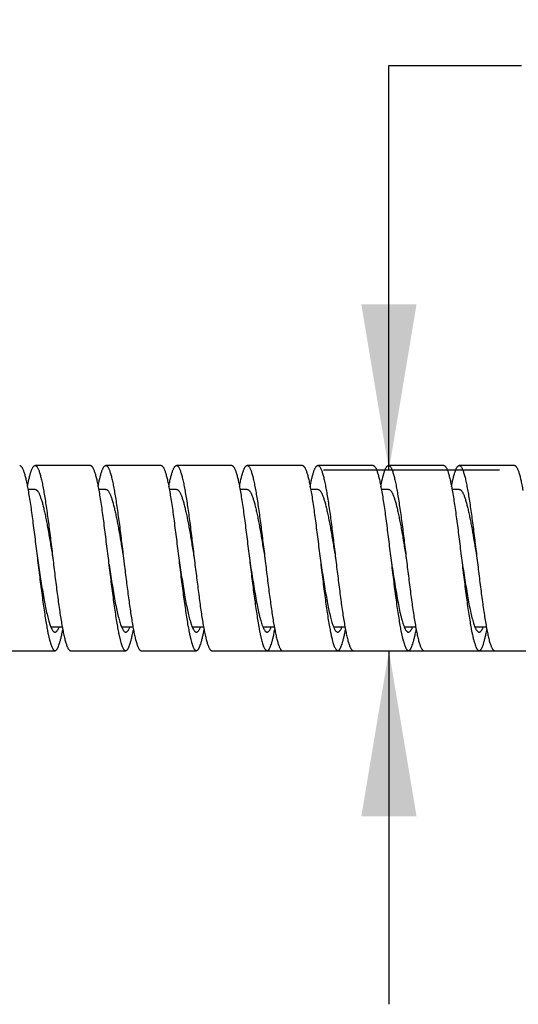
# Model space of a CAD drawing. Units: inches. Extents: x 0.4 to 16.6, y 0.6 to 10.4.
# Drawn here: x 12.1 to 12.6, y 5.7 to 6.8 of the extents above; entities that cross this region are included whole.
import ezdxf

# ---------------------------------------------------------------- set-up
doc = ezdxf.new("R2010")
doc.units = ezdxf.units.IN
doc.header["$LTSCALE"] = 0.935
doc.header["$MEASUREMENT"] = 0
doc.layers.get('0').update_dxf_attribs({"linetype": 'CONTINUOUS'})
doc.layers.add('SCHEME_DIMS', color=7, linetype='CONTINUOUS')
doc.styles.add('TEXTSTYLE_5', font='gdt')
doc.dimstyles.new('DIMSTYLE_1', dxfattribs={"dimtxt": 0.1, "dimasz": 0.1875, "dimexe": 0.125, "dimexo": 0.0625, "dimgap": 0.1, "dimtad": 0, "dimtih": 1, "dimtoh": 1, "dimdec": 3, "dimzin": 4, "dimdsep": 46, "dimtxsty": 'STANDARD', "dimblk": '_FILLED', "dimblk1": '_FILLED', "dimblk2": '_FILLED', "dimcen": 0.09, "dimadec": 0, "dimazin": 0, "dimtp": 0.1, "dimtm": 0.1, "dimtfac": 1, "dimtdec": 3, "dimtofl": 0, "dimtmove": 0, "dimatfit": 3, "dimldrblk": '_FILLED', "dimfxl": 1, "dimtolj": 1, "dimtzin": 4, "dimarcsym": 0})

# ---------------------------------------------------------------- blocks, each defined once
blk = doc.blocks.new('_FILLED')
at = {"color": 0, "linetype": 'BYBLOCK'}
blk.add_solid([(0, 0), (-1, 0.1667), (-1, -0.1667)], dxfattribs=at)
blk = doc.blocks.new('*D2')
at = {"layer": 'SCHEME_DIMS', "color": 7, "linetype": 'CONTINUOUS'}
for p, q in [((12.4972, 6.3263), (12.4972, 6.7839)), ((12.4972, 6.7839), (12.6472, 6.7839)), ((12.4233, 6.3263), (12.6222, 6.3263)), ((12.3418, 6.1219), (12.6222, 6.1219)), ((12.4972, 6.1219), (12.4972, 5.7219))]:
    blk.add_line(p, q, dxfattribs=at)
at = {"layer": 'SCHEME_DIMS', "color": 7, "linetype": 'CONTINUOUS', "xscale": 0.1875, "yscale": 0.1875, "zscale": 0.1875}
for p, rotation in [((12.4972, 6.3263), 270), ((12.4972, 6.1219), 90)]:
    blk.add_blockref('_FILLED', p, dxfattribs=dict(at, rotation=rotation))
at = {"layer": 'SCHEME_DIMS', "color": 7, "linetype": 'CONTINUOUS', "insert": (12.7472, 6.8339), "char_height": 0.1, "width": 1.4, "attachment_point": 1, "line_spacing_factor": 0.9, "style": 'TEXTSTYLE_5'}
blk.add_mtext('{\\Fgdt;n}\\Ftxt;.20\\PSTAINLES STEEL', dxfattribs=at)

msp = doc.modelspace()

# ---------------------------------------------------------------- linework, layer by layer
at = {"color": 7, "linetype": 'CONTINUOUS'}
for p, q in [((12.1593, 6.3314), (12.0968, 6.3314)), ((12.2393, 6.3314), (12.1768, 6.3314)), ((12.3193, 6.3314), (12.2568, 6.3314)), ((12.3993, 6.3314), (12.3368, 6.3314)), ((12.4793, 6.3314), (12.4168, 6.3314)), ((12.5593, 6.3314), (12.4968, 6.3314)), ((12.6393, 6.3314), (12.5768, 6.3314)), ((12.0968, 6.3044), (12.0886, 6.3044)), ((12.1768, 6.3044), (12.1685, 6.3044)), ((12.2568, 6.3044), (12.2485, 6.3044)), ((12.3368, 6.3044), (12.3285, 6.3044)), ((12.4168, 6.3044), (12.4085, 6.3044)), ((12.4968, 6.3044), (12.4885, 6.3044)), ((12.5768, 6.3044), (12.5685, 6.3044)), ((12.1968, 6.2266), (12.1976, 6.2196)), ((12.2768, 6.2266), (12.2774, 6.2214)), ((12.3568, 6.2266), (12.3572, 6.2231)), ((12.1122, 6.1554), (12.1138, 6.1505)), ((12.1138, 6.1505), (12.1156, 6.1463)), ((12.1147, 6.1489), (12.1274, 6.1489)), ((12.1941, 6.1499), (12.1959, 6.1459)), ((12.1946, 6.1489), (12.2075, 6.1489)), ((12.2725, 6.1546), (12.2738, 6.1506)), ((12.2747, 6.1489), (12.2875, 6.1489)), ((12.3543, 6.1493), (12.3558, 6.1461)), ((12.3545, 6.1489), (12.3675, 6.1489)), ((12.4327, 6.1539), (12.4337, 6.1507)), ((12.4347, 6.1489), (12.4475, 6.1489)), ((12.5139, 6.1504), (12.5145, 6.1487)), ((12.5145, 6.1489), (12.5275, 6.1489)), ((12.5145, 6.1487), (12.5156, 6.1463)), ((12.5929, 6.1531), (12.5937, 6.1509)), ((12.5947, 6.1489), (12.6075, 6.1489)), ((12.1116, 6.1405), (12.1131, 6.1339)), ((12.1916, 6.1406), (12.1931, 6.134)), ((12.2716, 6.1406), (12.2729, 6.1348)), ((12.3515, 6.1407), (12.3527, 6.1356)), ((12.2729, 6.1348), (12.273, 6.1346)), ((12.0568, 6.1219), (12.1193, 6.1219)), ((12.1368, 6.1219), (12.1993, 6.1219)), ((12.2168, 6.1219), (12.2793, 6.1219)), ((12.2968, 6.1219), (12.3593, 6.1219)), ((12.3768, 6.1219), (12.4393, 6.1219)), ((12.4568, 6.1219), (12.5193, 6.1219)), ((12.5368, 6.1219), (12.5993, 6.1219)), ((12.6168, 6.1219), (12.6793, 6.1219))]:
    msp.add_line(p, q, dxfattribs=at)
for centre, radius, start, end in [((12.4619, 6.2127), 0.3577, 190.2511, 190.4596), ((12.4984, 6.2048), 0.3135, 190.2128, 191.4279), ((12.2407, 6.1676), 0.05, 200.0594, 200.8411), ((12.6472, 6.2173), 0.3834, 190.0902, 190.2319), ((12.5786, 6.2048), 0.3136, 190.2123, 191.436), ((12.7414, 6.2199), 0.3979, 189.9161, 190.2516), ((12.6571, 6.2045), 0.3122, 190.2371, 191.4406), ((12.3983, 6.1667), 0.0473, 200.1272, 201.6229), ((12.7361, 6.2043), 0.3111, 190.2577, 191.4403), ((12.8154, 6.2042), 0.3105, 190.2738, 191.4349), ((12.8951, 6.2041), 0.3102, 190.2856, 191.4249), ((12.4038, 6.2019), 0.2986, 190.4486, 191.4373), ((12.3356, 6.1883), 0.2291, 191.4764, 192.0356), ((11.8872, 6.1916), 0.2452, 348.0391, 349.18), ((12.4153, 6.1883), 0.2288, 191.4919, 192.0266), ((11.9676, 6.1915), 0.2448, 348.0159, 349.1978), ((12.4956, 6.1883), 0.229, 191.5016, 192.0124), ((12.0477, 6.1915), 0.2447, 347.9969, 349.2141), ((12.5758, 6.1883), 0.2292, 191.5044, 191.9932), ((12.128, 6.1915), 0.2443, 347.9827, 349.2315), ((12.6564, 6.1885), 0.2299, 191.5021, 191.9695), ((12.6082, 6.1782), 0.1806, 191.9565, 193.3438), ((12.4481, 6.1529), 0.0141, 211.1076, 211.5797), ((12.2081, 6.1914), 0.2443, 347.9735, 349.2474), ((12.7373, 6.1886), 0.2308, 191.4947, 191.9418), ((12.6954, 6.1798), 0.1879, 191.9361, 193.0182), ((12.6435, 6.1678), 0.1347, 193.0389, 194.5839), ((12.288, 6.1915), 0.2444, 347.9698, 349.2628), ((12.8185, 6.1889), 0.232, 191.4827, 191.9103), ((12.7828, 6.1814), 0.1955, 191.9101, 192.706), ((12.6074, 6.1524), 0.0132, 211.2147, 213.4136), ((12.3682, 6.1914), 0.2442, 347.9714, 349.2637), ((12.2132, 6.1601), 0.1034, 194.6554, 195.0785), ((12.4722, 6.165), 0.123, 193.7882, 194.4361), ((12.5576, 6.1663), 0.1286, 193.4034, 194.5273)]:
    msp.add_arc(centre, radius, start, end, dxfattribs=at)
for points, knots in [([(12.0793, 6.3314), (12.0795, 6.3314), (12.0799, 6.3313), (12.0805, 6.3309), (12.0811, 6.3303), (12.0817, 6.3295), (12.0823, 6.3285), (12.0829, 6.3273), (12.0835, 6.3258), (12.0841, 6.3241), (12.0847, 6.3222), (12.0855, 6.3193), (12.0865, 6.3152), (12.0877, 6.3096), (12.0884, 6.3056), (12.0888, 6.3035)], [0, 0, 0, 0, 0.020025, 0.042706, 0.069915, 0.102749, 0.141793, 0.187325, 0.239477, 0.298297, 0.363786, 0.4359, 0.599511, 0.787988, 1, 1, 1, 1]), ([(12.0881, 6.3078), (12.0884, 6.3096), (12.0891, 6.313), (12.0902, 6.3177), (12.0912, 6.3218), (12.0922, 6.3247), (12.0929, 6.3267), (12.0935, 6.3279), (12.094, 6.329), (12.0946, 6.3298), (12.0951, 6.3305), (12.0957, 6.331), (12.0962, 6.3313), (12.0966, 6.3314), (12.0968, 6.3314)], [0, 0, 0, 0, 0.211485, 0.399009, 0.561534, 0.698232, 0.756738, 0.808702, 0.854222, 0.893483, 0.926819, 0.954836, 0.978628, 1, 1, 1, 1]), ([(12.0968, 6.3314), (12.0969, 6.3314), (12.0971, 6.3314), (12.0975, 6.3312), (12.0981, 6.3309), (12.0987, 6.3302), (12.0993, 6.3293), (12.1, 6.3282), (12.1006, 6.3268), (12.1012, 6.3252), (12.1018, 6.3234), (12.1024, 6.3213), (12.1033, 6.3181), (12.1044, 6.3135), (12.1056, 6.3074), (12.1068, 6.3005), (12.1081, 6.2929), (12.1093, 6.2847), (12.1106, 6.2759), (12.1123, 6.2633), (12.1143, 6.2468), (12.116, 6.2335), (12.1168, 6.2266)], [0, 0, 0, 0, 0.002913, 0.005941, 0.012713, 0.020936, 0.030941, 0.042893, 0.056869, 0.072906, 0.091014, 0.11119, 0.133402, 0.183764, 0.241722, 0.306791, 0.378367, 0.455816, 0.538405, 0.625358, 0.809066, 1, 1, 1, 1]), ([(12.1593, 6.3314), (12.1595, 6.3314), (12.1599, 6.3313), (12.1605, 6.3309), (12.1611, 6.3303), (12.1617, 6.3295), (12.1623, 6.3285), (12.1629, 6.3273), (12.1635, 6.3258), (12.1641, 6.3241), (12.1647, 6.3222), (12.1655, 6.3193), (12.1665, 6.3152), (12.1677, 6.3096), (12.1684, 6.3057), (12.1688, 6.3036)], [0, 0, 0, 0, 0.020031, 0.042715, 0.06993, 0.102774, 0.141819, 0.187346, 0.23949, 0.298307, 0.363801, 0.435917, 0.599512, 0.787985, 1, 1, 1, 1]), ([(12.1681, 6.3077), (12.1684, 6.3095), (12.1691, 6.3129), (12.1702, 6.3176), (12.1712, 6.3217), (12.1722, 6.3247), (12.1729, 6.3267), (12.1735, 6.3279), (12.174, 6.329), (12.1746, 6.3298), (12.1751, 6.3305), (12.1756, 6.331), (12.1762, 6.3313), (12.1766, 6.3314), (12.1768, 6.3314)], [0, 0, 0, 0, 0.211495, 0.399044, 0.561606, 0.698313, 0.756823, 0.808795, 0.854321, 0.893579, 0.926902, 0.954892, 0.978657, 1, 1, 1, 1]), ([(12.1768, 6.3314), (12.1769, 6.3314), (12.1771, 6.3314), (12.1775, 6.3312), (12.1781, 6.3309), (12.1787, 6.3302), (12.1793, 6.3293), (12.18, 6.3282), (12.1806, 6.3268), (12.1812, 6.3252), (12.1818, 6.3234), (12.1824, 6.3213), (12.1833, 6.3181), (12.1844, 6.3135), (12.1856, 6.3074), (12.1868, 6.3005), (12.1881, 6.2929), (12.1893, 6.2847), (12.1906, 6.2759), (12.1923, 6.2633), (12.1943, 6.2468), (12.196, 6.2335), (12.1968, 6.2266)], [0, 0, 0, 0, 0.002913, 0.00594, 0.012712, 0.020937, 0.030943, 0.042894, 0.056869, 0.072905, 0.091015, 0.111192, 0.133404, 0.183763, 0.241724, 0.306791, 0.378367, 0.455817, 0.538404, 0.625358, 0.809065, 1, 1, 1, 1]), ([(12.2393, 6.3314), (12.2395, 6.3314), (12.2399, 6.3313), (12.2405, 6.3309), (12.2411, 6.3303), (12.2417, 6.3295), (12.2423, 6.3285), (12.2429, 6.3273), (12.2435, 6.3258), (12.2441, 6.3241), (12.2447, 6.3222), (12.2455, 6.3193), (12.2465, 6.3152), (12.2477, 6.3096), (12.2484, 6.3057), (12.2488, 6.3036)], [0, 0, 0, 0, 0.020031, 0.042714, 0.069934, 0.102785, 0.141828, 0.187349, 0.239488, 0.298306, 0.363809, 0.435925, 0.599508, 0.787984, 1, 1, 1, 1]), ([(12.248, 6.3076), (12.2484, 6.3094), (12.2491, 6.3128), (12.2501, 6.3176), (12.2512, 6.3217), (12.2522, 6.3246), (12.2529, 6.3267), (12.2535, 6.3279), (12.254, 6.3289), (12.2546, 6.3298), (12.2551, 6.3305), (12.2556, 6.331), (12.2562, 6.3313), (12.2566, 6.3314), (12.2568, 6.3314)], [0, 0, 0, 0, 0.211502, 0.399081, 0.561678, 0.698394, 0.756911, 0.808892, 0.854423, 0.893678, 0.926983, 0.954949, 0.978688, 1, 1, 1, 1]), ([(12.2568, 6.3314), (12.2569, 6.3314), (12.2571, 6.3314), (12.2575, 6.3312), (12.2581, 6.3309), (12.2587, 6.3302), (12.2593, 6.3293), (12.26, 6.3282), (12.2606, 6.3268), (12.2612, 6.3252), (12.2618, 6.3234), (12.2624, 6.3213), (12.2633, 6.3181), (12.2644, 6.3135), (12.2656, 6.3074), (12.2668, 6.3005), (12.2681, 6.2929), (12.2693, 6.2847), (12.2706, 6.2759), (12.2723, 6.2633), (12.2743, 6.2468), (12.276, 6.2335), (12.2768, 6.2266)], [0, 0, 0, 0, 0.002913, 0.00594, 0.012712, 0.020939, 0.030946, 0.042895, 0.056868, 0.072904, 0.091016, 0.111194, 0.133405, 0.183761, 0.241726, 0.306791, 0.378367, 0.455818, 0.538403, 0.625359, 0.809065, 1, 1, 1, 1]), ([(12.3193, 6.3314), (12.3195, 6.3314), (12.3199, 6.3313), (12.3205, 6.3309), (12.3211, 6.3303), (12.3217, 6.3295), (12.3223, 6.3285), (12.3229, 6.3273), (12.3235, 6.3258), (12.3241, 6.3241), (12.3247, 6.3222), (12.3255, 6.3193), (12.3265, 6.3152), (12.3277, 6.3096), (12.3284, 6.3057), (12.3288, 6.3036)], [0, 0, 0, 0, 0.020025, 0.042704, 0.069928, 0.10278, 0.141818, 0.187333, 0.239469, 0.298294, 0.363805, 0.435922, 0.599497, 0.787986, 1, 1, 1, 1]), ([(12.328, 6.3075), (12.3284, 6.3094), (12.3291, 6.3128), (12.3301, 6.3175), (12.3312, 6.3216), (12.3322, 6.3246), (12.3329, 6.3266), (12.3335, 6.3279), (12.334, 6.3289), (12.3345, 6.3298), (12.3351, 6.3305), (12.3356, 6.331), (12.3362, 6.3313), (12.3366, 6.3314), (12.3368, 6.3314)], [0, 0, 0, 0, 0.211509, 0.399121, 0.56175, 0.698475, 0.757002, 0.808993, 0.854528, 0.893777, 0.927061, 0.955005, 0.978719, 1, 1, 1, 1]), ([(12.3368, 6.3314), (12.3369, 6.3314), (12.3371, 6.3314), (12.3375, 6.3312), (12.3381, 6.3309), (12.3387, 6.3302), (12.3393, 6.3293), (12.34, 6.3282), (12.3406, 6.3268), (12.3412, 6.3252), (12.3418, 6.3234), (12.3424, 6.3213), (12.3433, 6.3181), (12.3444, 6.3135), (12.3456, 6.3074), (12.3468, 6.3005), (12.3481, 6.2929), (12.3493, 6.2847), (12.3506, 6.2759), (12.3523, 6.2633), (12.3543, 6.2468), (12.356, 6.2335), (12.3568, 6.2266)], [0, 0, 0, 0, 0.002913, 0.00594, 0.012713, 0.020941, 0.030948, 0.042895, 0.056867, 0.072903, 0.091018, 0.111196, 0.133405, 0.183761, 0.241727, 0.30679, 0.378368, 0.455819, 0.538402, 0.62536, 0.809065, 1, 1, 1, 1]), ([(12.3993, 6.3314), (12.3995, 6.3314), (12.3999, 6.3313), (12.4005, 6.3309), (12.4011, 6.3303), (12.4017, 6.3295), (12.4023, 6.3285), (12.4029, 6.3273), (12.4035, 6.3258), (12.4041, 6.3241), (12.4047, 6.3222), (12.4055, 6.3193), (12.4065, 6.3152), (12.4077, 6.3096), (12.4084, 6.3056), (12.4088, 6.3035)], [0, 0, 0, 0, 0.020012, 0.042684, 0.069908, 0.102756, 0.141788, 0.187297, 0.239435, 0.298271, 0.36379, 0.435907, 0.599482, 0.78799, 1, 1, 1, 1]), ([(12.408, 6.3074), (12.4084, 6.3093), (12.409, 6.3127), (12.4101, 6.3175), (12.4112, 6.3216), (12.4121, 6.3246), (12.4129, 6.3266), (12.4135, 6.3279), (12.414, 6.3289), (12.4145, 6.3298), (12.4151, 6.3305), (12.4156, 6.331), (12.4162, 6.3313), (12.4166, 6.3314), (12.4168, 6.3314)], [0, 0, 0, 0, 0.211516, 0.399164, 0.561822, 0.698557, 0.757097, 0.809098, 0.854635, 0.893874, 0.927138, 0.955061, 0.978751, 1, 1, 1, 1]), ([(12.4168, 6.3314), (12.4169, 6.3314), (12.4171, 6.3314), (12.4175, 6.3312), (12.4181, 6.3309), (12.4187, 6.3302), (12.4193, 6.3293), (12.42, 6.3282), (12.4206, 6.3268), (12.4212, 6.3252), (12.4218, 6.3234), (12.4224, 6.3213), (12.4233, 6.3181), (12.4244, 6.3135), (12.4256, 6.3074), (12.4268, 6.3005), (12.4281, 6.2929), (12.4293, 6.2847), (12.4306, 6.2759), (12.4323, 6.2633), (12.4343, 6.2468), (12.436, 6.2335), (12.4368, 6.2266)], [0, 0, 0, 0, 0.002913, 0.00594, 0.012714, 0.020943, 0.030949, 0.042895, 0.056866, 0.072904, 0.091021, 0.111198, 0.133405, 0.183761, 0.241729, 0.306789, 0.37837, 0.455819, 0.538402, 0.625362, 0.809065, 1, 1, 1, 1]), ([(12.4793, 6.3314), (12.4795, 6.3314), (12.4799, 6.3313), (12.4805, 6.3309), (12.4811, 6.3303), (12.4817, 6.3295), (12.4823, 6.3285), (12.4829, 6.3272), (12.4835, 6.3258), (12.4841, 6.3241), (12.4847, 6.3222), (12.4855, 6.3193), (12.4865, 6.3151), (12.4877, 6.3095), (12.4884, 6.3056), (12.4888, 6.3035)], [0, 0, 0, 0, 0.019994, 0.042654, 0.069872, 0.102712, 0.141736, 0.187242, 0.239385, 0.298235, 0.363761, 0.435879, 0.599463, 0.787994, 1, 1, 1, 1]), ([(12.488, 6.3074), (12.4883, 6.3092), (12.489, 6.3126), (12.4901, 6.3174), (12.4912, 6.3216), (12.4921, 6.3246), (12.4929, 6.3266), (12.4934, 6.3278), (12.494, 6.3289), (12.4945, 6.3298), (12.4951, 6.3305), (12.4956, 6.331), (12.4962, 6.3313), (12.4966, 6.3314), (12.4968, 6.3314)], [0, 0, 0, 0, 0.211527, 0.399211, 0.561891, 0.698643, 0.757195, 0.809205, 0.854743, 0.893968, 0.927214, 0.955118, 0.978783, 1, 1, 1, 1]), ([(12.4968, 6.3314), (12.4969, 6.3314), (12.4971, 6.3314), (12.4975, 6.3312), (12.4981, 6.3309), (12.4987, 6.3302), (12.4993, 6.3293), (12.5, 6.3282), (12.5006, 6.3268), (12.5012, 6.3252), (12.5018, 6.3234), (12.5024, 6.3213), (12.5033, 6.3181), (12.5044, 6.3135), (12.5056, 6.3074), (12.5068, 6.3005), (12.5081, 6.2929), (12.5093, 6.2847), (12.5106, 6.2759), (12.5123, 6.2633), (12.5143, 6.2468), (12.516, 6.2335), (12.5168, 6.2266)], [0, 0, 0, 0, 0.002913, 0.00594, 0.012715, 0.020945, 0.030949, 0.042894, 0.056865, 0.072905, 0.091023, 0.111199, 0.133405, 0.183761, 0.241728, 0.306787, 0.378376, 0.455827, 0.5384, 0.625338, 0.809112, 1, 1, 1, 1]), ([(12.5593, 6.3314), (12.5595, 6.3314), (12.5599, 6.3313), (12.5605, 6.3309), (12.5611, 6.3303), (12.5617, 6.3295), (12.5623, 6.3285), (12.5629, 6.3272), (12.5635, 6.3258), (12.5641, 6.3241), (12.5647, 6.3222), (12.5655, 6.3192), (12.5665, 6.3151), (12.5677, 6.3095), (12.5684, 6.3055), (12.5688, 6.3034)], [0, 0, 0, 0, 0.019968, 0.042613, 0.069819, 0.102647, 0.141662, 0.187167, 0.239322, 0.298187, 0.36372, 0.435843, 0.599445, 0.787998, 1, 1, 1, 1]), ([(12.568, 6.3074), (12.5683, 6.3092), (12.569, 6.3126), (12.5701, 6.3174), (12.5712, 6.3216), (12.5721, 6.3246), (12.5729, 6.3266), (12.5734, 6.3278), (12.574, 6.3289), (12.5745, 6.3298), (12.5751, 6.3305), (12.5756, 6.331), (12.5762, 6.3313), (12.5766, 6.3314), (12.5768, 6.3314)], [0, 0, 0, 0, 0.211523, 0.399217, 0.561887, 0.698638, 0.757196, 0.809211, 0.854747, 0.893962, 0.927205, 0.955114, 0.978782, 1, 1, 1, 1]), ([(12.5768, 6.3314), (12.5769, 6.3314), (12.5771, 6.3314), (12.5775, 6.3312), (12.5781, 6.3309), (12.5787, 6.3302), (12.5793, 6.3293), (12.58, 6.3282), (12.5806, 6.3268), (12.5812, 6.3252), (12.5818, 6.3234), (12.5824, 6.3213), (12.5833, 6.3181), (12.5844, 6.3135), (12.5856, 6.3074), (12.5868, 6.3005), (12.5881, 6.2929), (12.5893, 6.2847), (12.5906, 6.2759), (12.5923, 6.2633), (12.5943, 6.2468), (12.596, 6.2335), (12.5968, 6.2266)], [0, 0, 0, 0, 0.002913, 0.00594, 0.012717, 0.020947, 0.030949, 0.042893, 0.056864, 0.072907, 0.091025, 0.111199, 0.133403, 0.183763, 0.241731, 0.306787, 0.378373, 0.455819, 0.538403, 0.625363, 0.809067, 1, 1, 1, 1]), ([(12.6393, 6.3314), (12.6394, 6.3314), (12.6396, 6.3314), (12.64, 6.3313), (12.6405, 6.3309), (12.6411, 6.3303), (12.6417, 6.3295), (12.6423, 6.3285), (12.6429, 6.3272), (12.6435, 6.3257), (12.6441, 6.324), (12.6447, 6.3221), (12.6455, 6.3192), (12.6465, 6.315), (12.6477, 6.3094), (12.6485, 6.3054), (12.6488, 6.3032)], [0, 0, 0, 0, 0.009832, 0.020021, 0.042641, 0.069826, 0.102636, 0.141638, 0.18714, 0.239305, 0.298175, 0.363709, 0.435831, 0.59945, 0.788017, 1, 1, 1, 1]), ([(12.0968, 6.3044), (12.097, 6.3044), (12.0974, 6.3043), (12.0981, 6.304), (12.0987, 6.3035), (12.0993, 6.3029), (12.1, 6.302), (12.1006, 6.301), (12.1012, 6.2998), (12.1021, 6.2979), (12.1031, 6.295), (12.1044, 6.2911), (12.1056, 6.2866), (12.1068, 6.2815), (12.1081, 6.2758), (12.1093, 6.2697), (12.1106, 6.2632), (12.1123, 6.2538), (12.1143, 6.2416), (12.116, 6.2317), (12.1168, 6.2266)], [0, 0, 0, 0, 0.007747, 0.016146, 0.025707, 0.036776, 0.049572, 0.064217, 0.080773, 0.099267, 0.142078, 0.192549, 0.250327, 0.314968, 0.385945, 0.462605, 0.54427, 0.630194, 0.811572, 1, 1, 1, 1]), ([(12.1768, 6.3044), (12.177, 6.3044), (12.1774, 6.3043), (12.178, 6.3041), (12.1786, 6.3036), (12.1792, 6.303), (12.1798, 6.3022), (12.1804, 6.3012), (12.181, 6.3001), (12.1819, 6.2983), (12.1829, 6.2957), (12.1841, 6.292), (12.1853, 6.2877), (12.1865, 6.2829), (12.1877, 6.2776), (12.1889, 6.2719), (12.1901, 6.2657), (12.1917, 6.2569), (12.1937, 6.2452), (12.1953, 6.2357), (12.1961, 6.2309)], [0, 0, 0, 0, 0.007886, 0.016391, 0.026012, 0.037095, 0.049854, 0.06441, 0.080831, 0.099155, 0.141551, 0.191515, 0.248738, 0.312841, 0.383325, 0.459598, 0.541041, 0.626957, 0.80919, 1, 1, 1, 1]), ([(12.2568, 6.3044), (12.257, 6.3044), (12.2574, 6.3043), (12.2581, 6.304), (12.2587, 6.3035), (12.2593, 6.3029), (12.26, 6.302), (12.2606, 6.301), (12.2612, 6.2998), (12.2618, 6.2984), (12.2624, 6.2969), (12.2633, 6.2945), (12.2644, 6.2911), (12.2656, 6.2866), (12.2668, 6.2815), (12.2681, 6.2758), (12.2693, 6.2697), (12.2706, 6.2632), (12.2723, 6.2538), (12.2743, 6.2416), (12.276, 6.2317), (12.2768, 6.2266)], [0, 0, 0, 0, 0.007745, 0.016141, 0.025706, 0.036785, 0.049583, 0.06422, 0.080766, 0.099259, 0.119708, 0.142096, 0.192553, 0.250328, 0.314983, 0.385945, 0.462609, 0.544279, 0.630193, 0.811577, 1, 1, 1, 1]), ([(12.3368, 6.3044), (12.337, 6.3044), (12.3374, 6.3043), (12.3381, 6.304), (12.3387, 6.3035), (12.3393, 6.3029), (12.34, 6.302), (12.3406, 6.301), (12.3412, 6.2998), (12.3421, 6.2979), (12.3431, 6.295), (12.3444, 6.2911), (12.3456, 6.2866), (12.3468, 6.2815), (12.3481, 6.2758), (12.3493, 6.2697), (12.3506, 6.2632), (12.3523, 6.2538), (12.3543, 6.2416), (12.356, 6.2317), (12.3568, 6.2266)], [0, 0, 0, 0, 0.007745, 0.016145, 0.025713, 0.036789, 0.049581, 0.064215, 0.080765, 0.099266, 0.142091, 0.192543, 0.25033, 0.314977, 0.385938, 0.462609, 0.544273, 0.63019, 0.811573, 1, 1, 1, 1]), ([(12.4168, 6.3044), (12.417, 6.3044), (12.4174, 6.3043), (12.4181, 6.304), (12.4187, 6.3035), (12.4193, 6.3029), (12.42, 6.302), (12.4206, 6.301), (12.4212, 6.2998), (12.4221, 6.2979), (12.4231, 6.295), (12.4244, 6.2911), (12.4256, 6.2866), (12.4268, 6.2815), (12.4281, 6.2758), (12.4293, 6.2697), (12.4306, 6.2632), (12.4323, 6.2538), (12.4343, 6.2416), (12.436, 6.2317), (12.4368, 6.2266)], [0, 0, 0, 0, 0.007747, 0.016148, 0.025713, 0.036784, 0.049573, 0.064213, 0.08077, 0.09927, 0.142084, 0.192544, 0.250331, 0.31497, 0.385942, 0.462609, 0.544269, 0.630192, 0.811571, 1, 1, 1, 1]), ([(12.4968, 6.3044), (12.497, 6.3044), (12.4974, 6.3043), (12.4981, 6.304), (12.4987, 6.3035), (12.4993, 6.3029), (12.5, 6.302), (12.5006, 6.301), (12.5012, 6.2998), (12.5021, 6.2979), (12.5031, 6.295), (12.5044, 6.2911), (12.5056, 6.2866), (12.5068, 6.2815), (12.5081, 6.2758), (12.5093, 6.2697), (12.5106, 6.2632), (12.5123, 6.2538), (12.5143, 6.2416), (12.516, 6.2317), (12.5168, 6.2266)], [0, 0, 0, 0, 0.007747, 0.016146, 0.025707, 0.036776, 0.049572, 0.064218, 0.080774, 0.099268, 0.142078, 0.192548, 0.250324, 0.31497, 0.385953, 0.462612, 0.544257, 0.63016, 0.811644, 1, 1, 1, 1]), ([(12.5768, 6.3044), (12.577, 6.3044), (12.5774, 6.3043), (12.578, 6.3041), (12.5786, 6.3036), (12.5792, 6.303), (12.5798, 6.3022), (12.5804, 6.3012), (12.581, 6.3001), (12.5819, 6.2983), (12.5829, 6.2957), (12.5841, 6.292), (12.5853, 6.2877), (12.5865, 6.2829), (12.5877, 6.2776), (12.5889, 6.2719), (12.5901, 6.2657), (12.5917, 6.2569), (12.5937, 6.2452), (12.5953, 6.2357), (12.5961, 6.2309)], [0, 0, 0, 0, 0.007886, 0.016391, 0.026012, 0.037095, 0.049854, 0.06441, 0.080831, 0.099155, 0.141551, 0.191515, 0.248738, 0.312841, 0.383325, 0.459598, 0.541041, 0.626957, 0.80919, 1, 1, 1, 1]), ([(12.0888, 6.3035), (12.0892, 6.301), (12.0902, 6.2956), (12.0915, 6.2872), (12.0928, 6.2781), (12.0945, 6.265), (12.0967, 6.2478), (12.0984, 6.2338), (12.0993, 6.2266)], [0, 0, 0, 0, 0.100938, 0.211204, 0.32969, 0.45515, 0.721778, 1, 1, 1, 1]), ([(12.1688, 6.3036), (12.1692, 6.301), (12.1702, 6.2956), (12.1715, 6.2872), (12.1728, 6.2781), (12.1745, 6.265), (12.1767, 6.2478), (12.1784, 6.2338), (12.1793, 6.2266)], [0, 0, 0, 0, 0.100913, 0.211169, 0.329647, 0.455107, 0.72175, 1, 1, 1, 1]), ([(12.2488, 6.3036), (12.2492, 6.301), (12.2502, 6.2956), (12.2515, 6.2872), (12.2528, 6.2781), (12.2545, 6.265), (12.2567, 6.2478), (12.2584, 6.2338), (12.2593, 6.2266)], [0, 0, 0, 0, 0.100906, 0.211163, 0.329638, 0.455099, 0.721744, 1, 1, 1, 1]), ([(12.3288, 6.3036), (12.3292, 6.301), (12.3302, 6.2956), (12.3315, 6.2872), (12.3328, 6.2781), (12.3345, 6.265), (12.3367, 6.2478), (12.3384, 6.2338), (12.3393, 6.2266)], [0, 0, 0, 0, 0.100919, 0.211189, 0.329665, 0.455128, 0.721761, 1, 1, 1, 1]), ([(12.4088, 6.3035), (12.4093, 6.3009), (12.4102, 6.2956), (12.4115, 6.2871), (12.4128, 6.2781), (12.4145, 6.265), (12.4167, 6.2478), (12.4184, 6.2338), (12.4193, 6.2266)], [0, 0, 0, 0, 0.100953, 0.211248, 0.329731, 0.455196, 0.721803, 1, 1, 1, 1]), ([(12.4888, 6.3035), (12.4893, 6.3009), (12.4902, 6.2955), (12.4915, 6.2871), (12.4928, 6.278), (12.4945, 6.2649), (12.4967, 6.2478), (12.4984, 6.2338), (12.4993, 6.2266)], [0, 0, 0, 0, 0.101011, 0.211341, 0.329838, 0.455305, 0.721871, 1, 1, 1, 1]), ([(12.5688, 6.3034), (12.5693, 6.3008), (12.5702, 6.2954), (12.5715, 6.287), (12.5728, 6.2779), (12.5746, 6.2649), (12.5767, 6.2477), (12.5784, 6.2338), (12.5793, 6.2266)], [0, 0, 0, 0, 0.101097, 0.211482, 0.329992, 0.455428, 0.722019, 1, 1, 1, 1]), ([(12.0993, 6.2266), (12.1004, 6.2196), (12.1019, 6.2092), (12.1041, 6.1956), (12.1057, 6.1861), (12.1073, 6.1772), (12.1089, 6.1691), (12.1103, 6.1629), (12.1114, 6.1584), (12.112, 6.1564), (12.1122, 6.1554)], [0, 0, 0, 0, 0.294256, 0.435571, 0.570031, 0.695524, 0.810136, 0.912105, 0.957895, 1, 1, 1, 1]), ([(12.0993, 6.2266), (12.1002, 6.2194), (12.1019, 6.2053), (12.1041, 6.1879), (12.1059, 6.1747), (12.1072, 6.1655), (12.1085, 6.1571), (12.1094, 6.1517), (12.1099, 6.1491)], [0, 0, 0, 0, 0.278923, 0.545953, 0.671425, 0.78974, 0.899638, 1, 1, 1, 1]), ([(12.1168, 6.2266), (12.1176, 6.2198), (12.1192, 6.2065), (12.1213, 6.19), (12.123, 6.1774), (12.1242, 6.1686), (12.1255, 6.1604), (12.1267, 6.1528), (12.128, 6.1459), (12.1292, 6.1398), (12.1303, 6.1352), (12.1311, 6.132), (12.1318, 6.1299), (12.1324, 6.1281), (12.133, 6.1265), (12.1336, 6.1251), (12.1342, 6.124), (12.1349, 6.1231), (12.1355, 6.1224), (12.136, 6.1221), (12.1365, 6.1219), (12.1367, 6.1219), (12.1368, 6.1219)], [0, 0, 0, 0, 0.190931, 0.374638, 0.461594, 0.544186, 0.621626, 0.693212, 0.758275, 0.816232, 0.866604, 0.888808, 0.908977, 0.927089, 0.943133, 0.957113, 0.969058, 0.979056, 0.987281, 0.994058, 0.997087, 1, 1, 1, 1]), ([(12.1793, 6.2266), (12.1802, 6.2194), (12.1819, 6.2053), (12.1841, 6.188), (12.1859, 6.1748), (12.1872, 6.1656), (12.1885, 6.1572), (12.1894, 6.1518), (12.1899, 6.1492)], [0, 0, 0, 0, 0.278791, 0.545743, 0.671216, 0.78956, 0.899529, 1, 1, 1, 1]), ([(12.2593, 6.2266), (12.2604, 6.2195), (12.262, 6.2089), (12.2642, 6.1951), (12.2658, 6.1854), (12.2674, 6.1764), (12.2691, 6.1683), (12.2705, 6.1621), (12.2716, 6.1576), (12.2722, 6.1556), (12.2725, 6.1546)], [0, 0, 0, 0, 0.296011, 0.43796, 0.572777, 0.698264, 0.812447, 0.913511, 0.958662, 1, 1, 1, 1]), ([(12.2593, 6.2266), (12.2601, 6.2195), (12.2618, 6.2056), (12.264, 6.1885), (12.2658, 6.1755), (12.2671, 6.1665), (12.2684, 6.1581), (12.2693, 6.1527), (12.2697, 6.1501)], [0, 0, 0, 0, 0.27781, 0.544194, 0.66966, 0.788234, 0.898713, 1, 1, 1, 1]), ([(12.3393, 6.2266), (12.3405, 6.2188), (12.3422, 6.2072), (12.3447, 6.1921), (12.3465, 6.1816), (12.3483, 6.1721), (12.3498, 6.1649), (12.3511, 6.1597), (12.352, 6.1563), (12.3529, 6.1532), (12.3535, 6.1513), (12.3538, 6.1504)], [0, 0, 0, 0, 0.307624, 0.453764, 0.590888, 0.716301, 0.827594, 0.877284, 0.922689, 0.963643, 1, 1, 1, 1]), ([(12.3393, 6.2266), (12.3401, 6.2197), (12.3418, 6.2061), (12.3439, 6.1893), (12.3456, 6.1765), (12.3469, 6.1676), (12.3482, 6.1592), (12.3491, 6.1539), (12.3495, 6.1513)], [0, 0, 0, 0, 0.276604, 0.542289, 0.667745, 0.786604, 0.897709, 1, 1, 1, 1]), ([(12.4193, 6.2266), (12.4204, 6.2194), (12.422, 6.2086), (12.4243, 6.1946), (12.4259, 6.1848), (12.4276, 6.1757), (12.4292, 6.1675), (12.4307, 6.1613), (12.4318, 6.1568), (12.4324, 6.1548), (12.4327, 6.1539)], [0, 0, 0, 0, 0.29781, 0.440409, 0.575589, 0.701068, 0.81481, 0.914946, 0.959443, 1, 1, 1, 1]), ([(12.4193, 6.2266), (12.4202, 6.2194), (12.4219, 6.2052), (12.4241, 6.1878), (12.4259, 6.1746), (12.4272, 6.1654), (12.4285, 6.1569), (12.4295, 6.1515), (12.4299, 6.1489)], [0, 0, 0, 0, 0.279082, 0.546201, 0.67168, 0.789948, 0.899777, 1, 1, 1, 1]), ([(12.4368, 6.2266), (12.4376, 6.2198), (12.4392, 6.2065), (12.4413, 6.19), (12.443, 6.1774), (12.4442, 6.1686), (12.4455, 6.1604), (12.4467, 6.1528), (12.448, 6.1459), (12.4492, 6.1398), (12.4503, 6.1352), (12.4511, 6.132), (12.4518, 6.1299), (12.4524, 6.1281), (12.453, 6.1265), (12.4536, 6.1251), (12.4542, 6.124), (12.4549, 6.1231), (12.4555, 6.1224), (12.456, 6.1221), (12.4565, 6.1219), (12.4567, 6.1219), (12.4568, 6.1219)], [0, 0, 0, 0, 0.190933, 0.374637, 0.461597, 0.544181, 0.621627, 0.693213, 0.758269, 0.816237, 0.866597, 0.888801, 0.908975, 0.927093, 0.943136, 0.957107, 0.969051, 0.979053, 0.987283, 0.99406, 0.997087, 1, 1, 1, 1]), ([(12.4993, 6.2266), (12.5005, 6.2188), (12.5023, 6.2071), (12.5047, 6.192), (12.5065, 6.1816), (12.5083, 6.1721), (12.5098, 6.1648), (12.5111, 6.1596), (12.512, 6.1562), (12.5129, 6.1532), (12.5135, 6.1513), (12.5139, 6.1504)], [0, 0, 0, 0, 0.30779, 0.453993, 0.591146, 0.716561, 0.827808, 0.877464, 0.922822, 0.963714, 1, 1, 1, 1]), ([(12.4993, 6.2266), (12.5002, 6.2194), (12.5019, 6.2052), (12.5041, 6.1877), (12.5059, 6.1745), (12.5072, 6.1653), (12.5086, 6.1568), (12.5095, 6.1514), (12.5099, 6.1488)], [0, 0, 0, 0, 0.279189, 0.546369, 0.671848, 0.790091, 0.899869, 1, 1, 1, 1]), ([(12.5168, 6.2266), (12.5176, 6.2198), (12.5192, 6.2065), (12.5213, 6.19), (12.523, 6.1774), (12.5242, 6.1686), (12.5255, 6.1604), (12.5267, 6.1528), (12.528, 6.1459), (12.5292, 6.1398), (12.5303, 6.1352), (12.5311, 6.132), (12.5318, 6.1299), (12.5324, 6.1281), (12.533, 6.1265), (12.5336, 6.1251), (12.5342, 6.124), (12.5349, 6.1231), (12.5355, 6.1224), (12.536, 6.1221), (12.5365, 6.1219), (12.5367, 6.1219), (12.5368, 6.1219)], [0, 0, 0, 0, 0.190888, 0.374662, 0.4616, 0.544173, 0.621624, 0.693213, 0.758272, 0.816239, 0.866595, 0.888801, 0.908977, 0.927095, 0.943135, 0.957106, 0.969051, 0.979055, 0.987285, 0.99406, 0.997087, 1, 1, 1, 1]), ([(12.5793, 6.2266), (12.5804, 6.2193), (12.5821, 6.2083), (12.5844, 6.1941), (12.586, 6.1842), (12.5877, 6.175), (12.5894, 6.1667), (12.5908, 6.1605), (12.592, 6.1561), (12.5926, 6.1541), (12.5929, 6.1531)], [0, 0, 0, 0, 0.299654, 0.442956, 0.57847, 0.70393, 0.817226, 0.916415, 0.960242, 1, 1, 1, 1]), ([(12.5793, 6.2266), (12.5802, 6.2194), (12.5819, 6.2052), (12.5841, 6.1877), (12.5859, 6.1744), (12.5872, 6.1653), (12.5886, 6.1568), (12.5895, 6.1513), (12.59, 6.1488)], [0, 0, 0, 0, 0.279221, 0.546518, 0.671965, 0.790185, 0.899932, 1, 1, 1, 1]), ([(12.5968, 6.2266), (12.5976, 6.2198), (12.5992, 6.2065), (12.6013, 6.19), (12.603, 6.1774), (12.6042, 6.1686), (12.6055, 6.1604), (12.6067, 6.1528), (12.608, 6.1459), (12.6092, 6.1398), (12.6103, 6.1352), (12.6111, 6.132), (12.6118, 6.1299), (12.6124, 6.1281), (12.613, 6.1265), (12.6136, 6.1251), (12.6142, 6.124), (12.6149, 6.1231), (12.6155, 6.1224), (12.616, 6.1221), (12.6165, 6.1219), (12.6167, 6.1219), (12.6168, 6.1219)], [0, 0, 0, 0, 0.190935, 0.374638, 0.461598, 0.544181, 0.62163, 0.693211, 0.758271, 0.816239, 0.866595, 0.888802, 0.908979, 0.927096, 0.943134, 0.957105, 0.969051, 0.979057, 0.987286, 0.99406, 0.997087, 1, 1, 1, 1]), ([(12.1804, 6.2192), (12.1815, 6.212), (12.1831, 6.2015), (12.1854, 6.1879), (12.187, 6.1786), (12.1887, 6.1701), (12.1901, 6.1636), (12.1913, 6.1589), (12.1921, 6.1558), (12.1929, 6.153), (12.1935, 6.1513), (12.1938, 6.1505)], [0, 0, 0, 0, 0.309691, 0.45526, 0.591375, 0.715752, 0.826412, 0.87603, 0.921594, 0.96296, 1, 1, 1, 1]), ([(12.1976, 6.2196), (12.1984, 6.2132), (12.2, 6.2005), (12.202, 6.185), (12.2036, 6.1732), (12.2048, 6.165), (12.206, 6.1574), (12.2072, 6.1504), (12.2083, 6.144), (12.2095, 6.1384), (12.2105, 6.1342), (12.2114, 6.1312), (12.212, 6.1293), (12.2126, 6.1276), (12.2132, 6.1261), (12.2137, 6.1248), (12.2143, 6.1238), (12.2149, 6.123), (12.2155, 6.1224), (12.2161, 6.122), (12.2165, 6.1219), (12.2167, 6.1219), (12.2168, 6.1219)], [0, 0, 0, 0, 0.194052, 0.378941, 0.46594, 0.548284, 0.625278, 0.696274, 0.760659, 0.817934, 0.867647, 0.889552, 0.909454, 0.927335, 0.943186, 0.957014, 0.968861, 0.978822, 0.987073, 0.993936, 0.997024, 1, 1, 1, 1]), ([(12.2774, 6.2214), (12.2782, 6.2148), (12.2798, 6.202), (12.2818, 6.1863), (12.2834, 6.1743), (12.2846, 6.1659), (12.2858, 6.1581), (12.287, 6.151), (12.2882, 6.1445), (12.2894, 6.1387), (12.2905, 6.1344), (12.2913, 6.1314), (12.2919, 6.1294), (12.2925, 6.1277), (12.2931, 6.1262), (12.2937, 6.1249), (12.2943, 6.1238), (12.2949, 6.123), (12.2955, 6.1224), (12.2961, 6.122), (12.2965, 6.1219), (12.2967, 6.1219), (12.2968, 6.1219)], [0, 0, 0, 0, 0.193293, 0.377896, 0.464887, 0.54729, 0.624396, 0.695537, 0.760086, 0.817531, 0.867401, 0.889379, 0.909347, 0.927285, 0.943182, 0.957042, 0.968908, 0.978876, 0.987119, 0.993961, 0.997036, 1, 1, 1, 1]), ([(12.3572, 6.2231), (12.358, 6.2165), (12.3596, 6.2035), (12.3616, 6.1875), (12.3633, 6.1753), (12.3645, 6.1668), (12.3657, 6.1589), (12.3669, 6.1516), (12.3682, 6.1449), (12.3694, 6.1391), (12.3704, 6.1347), (12.3713, 6.1316), (12.3719, 6.1296), (12.3725, 6.1278), (12.3731, 6.1263), (12.3737, 6.125), (12.3743, 6.1239), (12.3749, 6.123), (12.3755, 6.1224), (12.376, 6.122), (12.3765, 6.1219), (12.3767, 6.1219), (12.3768, 6.1219)], [0, 0, 0, 0, 0.19252, 0.376831, 0.463813, 0.546277, 0.623496, 0.694783, 0.759499, 0.817116, 0.867145, 0.889198, 0.909234, 0.927231, 0.943175, 0.95707, 0.96896, 0.978938, 0.987176, 0.993995, 0.997054, 1, 1, 1, 1]), ([(12.1193, 6.1429), (12.1195, 6.1429), (12.1199, 6.143), (12.1205, 6.1432), (12.121, 6.1437), (12.1216, 6.1443), (12.1222, 6.145), (12.1227, 6.1459), (12.1233, 6.147), (12.1237, 6.1478), (12.1238, 6.1482)], [0, 0, 0, 0, 0.078676, 0.163783, 0.260383, 0.371917, 0.500566, 0.647696, 0.81407, 1, 1, 1, 1]), ([(12.1993, 6.1429), (12.1995, 6.1429), (12.1999, 6.143), (12.2005, 6.1433), (12.2011, 6.1437), (12.2017, 6.1444), (12.2023, 6.1452), (12.2029, 6.1462), (12.2035, 6.1474), (12.2039, 6.1483), (12.2041, 6.1487)], [0, 0, 0, 0, 0.076703, 0.160199, 0.255855, 0.367217, 0.496359, 0.644473, 0.812233, 1, 1, 1, 1]), ([(12.2738, 6.1506), (12.2741, 6.1497), (12.2747, 6.1481), (12.2755, 6.1466), (12.2759, 6.1459)], [0, 0, 0, 0, 0.546869, 1, 1, 1, 1]), ([(12.2793, 6.1429), (12.2795, 6.1429), (12.2799, 6.143), (12.2805, 6.1432), (12.281, 6.1437), (12.2816, 6.1443), (12.2822, 6.145), (12.2828, 6.146), (12.2833, 6.1471), (12.2837, 6.1478), (12.2839, 6.1483)], [0, 0, 0, 0, 0.078344, 0.163267, 0.259817, 0.371391, 0.500128, 0.647359, 0.813875, 1, 1, 1, 1]), ([(12.3593, 6.1429), (12.3595, 6.1429), (12.3599, 6.143), (12.3605, 6.1432), (12.3611, 6.1437), (12.3617, 6.1443), (12.3623, 6.1451), (12.3628, 6.1461), (12.3634, 6.1473), (12.3638, 6.1481), (12.364, 6.1485)], [0, 0, 0, 0, 0.077458, 0.161552, 0.25754, 0.368981, 0.497985, 0.645757, 0.812974, 1, 1, 1, 1]), ([(12.4337, 6.1507), (12.4341, 6.1498), (12.4346, 6.1484), (12.4354, 6.1467), (12.4358, 6.1459), (12.436, 6.1456)], [0, 0, 0, 0, 0.552213, 0.789098, 1, 1, 1, 1]), ([(12.4393, 6.1429), (12.4395, 6.1429), (12.4399, 6.143), (12.4405, 6.1432), (12.4411, 6.1437), (12.4416, 6.1443), (12.4422, 6.1451), (12.4428, 6.146), (12.4434, 6.1471), (12.4437, 6.1479), (12.4439, 6.1483)], [0, 0, 0, 0, 0.078249, 0.163026, 0.259453, 0.370961, 0.499699, 0.64699, 0.81364, 1, 1, 1, 1]), ([(12.5193, 6.1429), (12.5195, 6.1429), (12.5199, 6.143), (12.5205, 6.1432), (12.5211, 6.1437), (12.5216, 6.1443), (12.5222, 6.1451), (12.5228, 6.146), (12.5234, 6.1471), (12.5237, 6.148), (12.5239, 6.1484)], [0, 0, 0, 0, 0.078018, 0.162559, 0.258801, 0.370284, 0.499177, 0.646694, 0.813515, 1, 1, 1, 1]), ([(12.5937, 6.1509), (12.594, 6.1499), (12.5946, 6.1485), (12.5954, 6.1467), (12.5958, 6.1459), (12.5961, 6.1456)], [0, 0, 0, 0, 0.553896, 0.79035, 1, 1, 1, 1]), ([(12.5993, 6.1429), (12.5995, 6.1429), (12.5999, 6.143), (12.6005, 6.1432), (12.6011, 6.1437), (12.6016, 6.1443), (12.6022, 6.1451), (12.6028, 6.146), (12.6034, 6.1472), (12.6037, 6.148), (12.6039, 6.1484)], [0, 0, 0, 0, 0.077937, 0.162466, 0.258755, 0.370239, 0.49905, 0.646486, 0.81334, 1, 1, 1, 1]), ([(12.1156, 6.1463), (12.1159, 6.1458), (12.1163, 6.1451), (12.117, 6.1442), (12.1174, 6.1438), (12.1179, 6.1434), (12.1184, 6.1431), (12.1188, 6.1429), (12.1191, 6.1429), (12.1193, 6.1429)], [0, 0, 0, 0, 0.334392, 0.476855, 0.604004, 0.717306, 0.818896, 0.911795, 1, 1, 1, 1]), ([(12.1193, 6.1219), (12.1194, 6.1219), (12.1198, 6.122), (12.1203, 6.1222), (12.1208, 6.1226), (12.1213, 6.1231), (12.1217, 6.1238), (12.1222, 6.1247), (12.1227, 6.1256), (12.1234, 6.1272), (12.1242, 6.1296), (12.1252, 6.1328), (12.1261, 6.1366), (12.1267, 6.1393), (12.1271, 6.1408)], [0, 0, 0, 0, 0.023306, 0.048757, 0.078014, 0.112158, 0.151851, 0.197492, 0.249326, 0.307503, 0.443033, 0.603982, 0.789874, 1, 1, 1, 1]), ([(12.1959, 6.1459), (12.1961, 6.1454), (12.1966, 6.1446), (12.1974, 6.1438), (12.198, 6.1433), (12.1984, 6.1431), (12.1989, 6.1429), (12.1991, 6.1429), (12.1993, 6.1429)], [0, 0, 0, 0, 0.329324, 0.597075, 0.710911, 0.813937, 0.909072, 1, 1, 1, 1]), ([(12.1993, 6.1219), (12.1994, 6.1219), (12.1998, 6.122), (12.2003, 6.1222), (12.2008, 6.1226), (12.2013, 6.1231), (12.2017, 6.1238), (12.2022, 6.1246), (12.2027, 6.1256), (12.2034, 6.1272), (12.2042, 6.1295), (12.2052, 6.1328), (12.2061, 6.1366), (12.2067, 6.1393), (12.207, 6.1407)], [0, 0, 0, 0, 0.023349, 0.048838, 0.07812, 0.112278, 0.151976, 0.197619, 0.249457, 0.307638, 0.44314, 0.604043, 0.789905, 1, 1, 1, 1]), ([(12.2759, 6.1459), (12.2761, 6.1454), (12.2766, 6.1446), (12.2774, 6.1438), (12.278, 6.1433), (12.2784, 6.1431), (12.2789, 6.1429), (12.2791, 6.1429), (12.2793, 6.1429)], [0, 0, 0, 0, 0.329546, 0.59741, 0.711331, 0.814368, 0.909369, 1, 1, 1, 1]), ([(12.2793, 6.1219), (12.2794, 6.1219), (12.2798, 6.122), (12.2803, 6.1222), (12.2808, 6.1226), (12.2813, 6.1231), (12.2817, 6.1238), (12.2822, 6.1246), (12.2827, 6.1256), (12.2834, 6.1272), (12.2842, 6.1295), (12.2852, 6.1327), (12.2861, 6.1365), (12.2867, 6.1392), (12.287, 6.1406)], [0, 0, 0, 0, 0.02334, 0.048841, 0.078143, 0.112319, 0.152034, 0.197693, 0.249548, 0.307735, 0.443215, 0.604081, 0.789929, 1, 1, 1, 1]), ([(12.3558, 6.1461), (12.356, 6.1456), (12.3565, 6.1449), (12.3571, 6.1441), (12.3575, 6.1437), (12.3579, 6.1433), (12.3584, 6.1431), (12.3588, 6.1429), (12.3591, 6.1429), (12.3593, 6.1429)], [0, 0, 0, 0, 0.331658, 0.473502, 0.60048, 0.714032, 0.816323, 0.910364, 1, 1, 1, 1]), ([(12.3593, 6.1219), (12.3594, 6.1219), (12.3598, 6.122), (12.3603, 6.1222), (12.3608, 6.1226), (12.3613, 6.1231), (12.3617, 6.1238), (12.3622, 6.1246), (12.3627, 6.1256), (12.3634, 6.1272), (12.3642, 6.1295), (12.3651, 6.1327), (12.3661, 6.1365), (12.3667, 6.1391), (12.367, 6.1406)], [0, 0, 0, 0, 0.02341, 0.04895, 0.078263, 0.112435, 0.152141, 0.197795, 0.249652, 0.307833, 0.443284, 0.604122, 0.78996, 1, 1, 1, 1]), ([(12.4361, 6.1455), (12.4363, 6.1451), (12.4368, 6.1444), (12.4375, 6.1437), (12.4381, 6.1433), (12.4385, 6.1431), (12.4389, 6.1429), (12.4392, 6.1429), (12.4393, 6.1429)], [0, 0, 0, 0, 0.323998, 0.590047, 0.704548, 0.809126, 0.906485, 1, 1, 1, 1]), ([(12.4393, 6.1219), (12.4394, 6.1219), (12.4398, 6.122), (12.4403, 6.1222), (12.4408, 6.1226), (12.4413, 6.1231), (12.4417, 6.1238), (12.4422, 6.1246), (12.4427, 6.1256), (12.4434, 6.1272), (12.4442, 6.1295), (12.4451, 6.1327), (12.4461, 6.1364), (12.4467, 6.1391), (12.447, 6.1405)], [0, 0, 0, 0, 0.023427, 0.048978, 0.078296, 0.112472, 0.152182, 0.197846, 0.249711, 0.307889, 0.443318, 0.604142, 0.789982, 1, 1, 1, 1]), ([(12.5156, 6.1463), (12.5159, 6.1458), (12.5163, 6.1451), (12.517, 6.1443), (12.5174, 6.1438), (12.5179, 6.1434), (12.5184, 6.1431), (12.5188, 6.1429), (12.5191, 6.1429), (12.5193, 6.1429)], [0, 0, 0, 0, 0.334788, 0.477424, 0.604654, 0.717903, 0.819314, 0.911996, 1, 1, 1, 1]), ([(12.5193, 6.1219), (12.5194, 6.1219), (12.5198, 6.122), (12.5203, 6.1222), (12.5208, 6.1226), (12.5213, 6.1231), (12.5217, 6.1238), (12.5222, 6.1246), (12.5227, 6.1256), (12.5234, 6.1272), (12.5242, 6.1295), (12.5251, 6.1327), (12.5261, 6.1364), (12.5267, 6.1391), (12.527, 6.1405)], [0, 0, 0, 0, 0.023433, 0.048986, 0.078304, 0.11248, 0.152194, 0.197871, 0.24974, 0.307914, 0.443327, 0.604151, 0.789997, 1, 1, 1, 1]), ([(12.5921, 6.1384), (12.5923, 6.1371), (12.5929, 6.1347), (12.5938, 6.1314), (12.5947, 6.1286), (12.5955, 6.1265), (12.5961, 6.1251), (12.5965, 6.1243), (12.597, 6.1236), (12.5974, 6.123), (12.5979, 6.1225), (12.5984, 6.1222), (12.5988, 6.1219), (12.5991, 6.1219), (12.5993, 6.1219)], [0, 0, 0, 0, 0.208878, 0.393588, 0.553539, 0.688324, 0.746305, 0.798122, 0.843937, 0.884012, 0.918766, 0.948878, 0.975425, 1, 1, 1, 1]), ([(12.5963, 6.1451), (12.5966, 6.1448), (12.597, 6.1442), (12.5977, 6.1435), (12.5984, 6.1431), (12.5989, 6.1429), (12.5992, 6.1429), (12.5993, 6.1429)], [0, 0, 0, 0, 0.318455, 0.582962, 0.803893, 0.90366, 1, 1, 1, 1]), ([(12.5993, 6.1219), (12.5994, 6.1219), (12.5998, 6.122), (12.6003, 6.1222), (12.6008, 6.1226), (12.6013, 6.1231), (12.6017, 6.1238), (12.6022, 6.1246), (12.6027, 6.1256), (12.6034, 6.1272), (12.6042, 6.1295), (12.6051, 6.1327), (12.6061, 6.1364), (12.6067, 6.1391), (12.607, 6.1405)], [0, 0, 0, 0, 0.023428, 0.048975, 0.078286, 0.112459, 0.15218, 0.197865, 0.249735, 0.307905, 0.443309, 0.60415, 0.790005, 1, 1, 1, 1]), ([(12.1133, 6.1332), (12.1136, 6.1323), (12.114, 6.1306), (12.1148, 6.1284), (12.1155, 6.1264), (12.1162, 6.1248), (12.1169, 6.1237), (12.1174, 6.123), (12.1178, 6.1226), (12.1181, 6.1223), (12.1185, 6.1221), (12.1189, 6.1219), (12.1192, 6.1219), (12.1193, 6.1219)], [0, 0, 0, 0, 0.204388, 0.385045, 0.54181, 0.674738, 0.784323, 0.830823, 0.872196, 0.908936, 0.941757, 0.971667, 1, 1, 1, 1]), ([(12.1931, 6.134), (12.1933, 6.1331), (12.1938, 6.1313), (12.1946, 6.1289), (12.1954, 6.1268), (12.1961, 6.1251), (12.1968, 6.1239), (12.1973, 6.1231), (12.1977, 6.1227), (12.1981, 6.1223), (12.1985, 6.1221), (12.1989, 6.1219), (12.1992, 6.1219), (12.1993, 6.1219)], [0, 0, 0, 0, 0.205393, 0.386914, 0.544329, 0.677616, 0.787188, 0.833523, 0.874608, 0.910926, 0.943189, 0.972419, 1, 1, 1, 1]), ([(12.273, 6.1346), (12.2732, 6.1336), (12.2737, 6.1317), (12.2745, 6.1292), (12.2753, 6.127), (12.276, 6.1252), (12.2767, 6.124), (12.2773, 6.1232), (12.2777, 6.1227), (12.2781, 6.1224), (12.2785, 6.1221), (12.2789, 6.1219), (12.2792, 6.1219), (12.2793, 6.1219)], [0, 0, 0, 0, 0.205968, 0.388, 0.545811, 0.679323, 0.78892, 0.835179, 0.876114, 0.912195, 0.944122, 0.972923, 1, 1, 1, 1]), ([(12.353, 6.1343), (12.3533, 6.1333), (12.3538, 6.1315), (12.3545, 6.129), (12.3553, 6.1269), (12.3561, 6.1251), (12.3568, 6.1239), (12.3573, 6.1231), (12.3577, 6.1227), (12.3581, 6.1223), (12.3585, 6.1221), (12.3589, 6.1219), (12.3592, 6.1219), (12.3593, 6.1219)], [0, 0, 0, 0, 0.205676, 0.387477, 0.545103, 0.678468, 0.788025, 0.834319, 0.875331, 0.911532, 0.943629, 0.972652, 1, 1, 1, 1]), ([(12.4331, 6.1341), (12.4333, 6.1331), (12.4338, 6.1314), (12.4346, 6.1289), (12.4353, 6.1268), (12.4361, 6.1251), (12.4368, 6.1239), (12.4373, 6.1231), (12.4377, 6.1227), (12.4381, 6.1223), (12.4385, 6.1221), (12.4389, 6.1219), (12.4392, 6.1219), (12.4393, 6.1219)], [0, 0, 0, 0, 0.205445, 0.387058, 0.544527, 0.677774, 0.787329, 0.833669, 0.874755, 0.911061, 0.943292, 0.972473, 1, 1, 1, 1]), ([(12.5131, 6.1339), (12.5134, 6.133), (12.5139, 6.1312), (12.5146, 6.1288), (12.5154, 6.1267), (12.5161, 6.125), (12.5168, 6.1238), (12.5173, 6.1231), (12.5177, 6.1227), (12.5181, 6.1223), (12.5185, 6.1221), (12.5189, 6.1219), (12.5192, 6.1219), (12.5193, 6.1219)], [0, 0, 0, 0, 0.205265, 0.386726, 0.544058, 0.67721, 0.786772, 0.833151, 0.874298, 0.910687, 0.943022, 0.972328, 1, 1, 1, 1])]:
    msp.add_open_spline(points, degree=3, knots=knots, dxfattribs=at)

# ---------------------------------------------------------------- dimensions: what is measured, and where the dimension line sits
at = {"layer": 'SCHEME_DIMS', "color": 7, "linetype": 'CONTINUOUS'}
dim = msp.add_linear_dim(base=(12.4972, 6.3263), p1=(12.2793, 6.1219), p2=(12.6847, 6.3263), angle=90, text='%%c.20\\PSTAINLES STEEL', dimstyle='DIMSTYLE_1', dxfattribs=at)
dim.commit()
dim.dimension.update_dxf_attribs({"geometry": '*D2', "text_midpoint": (13.4472, 6.7089), "dimtype": 160})

doc.saveas('drawing.dxf')
